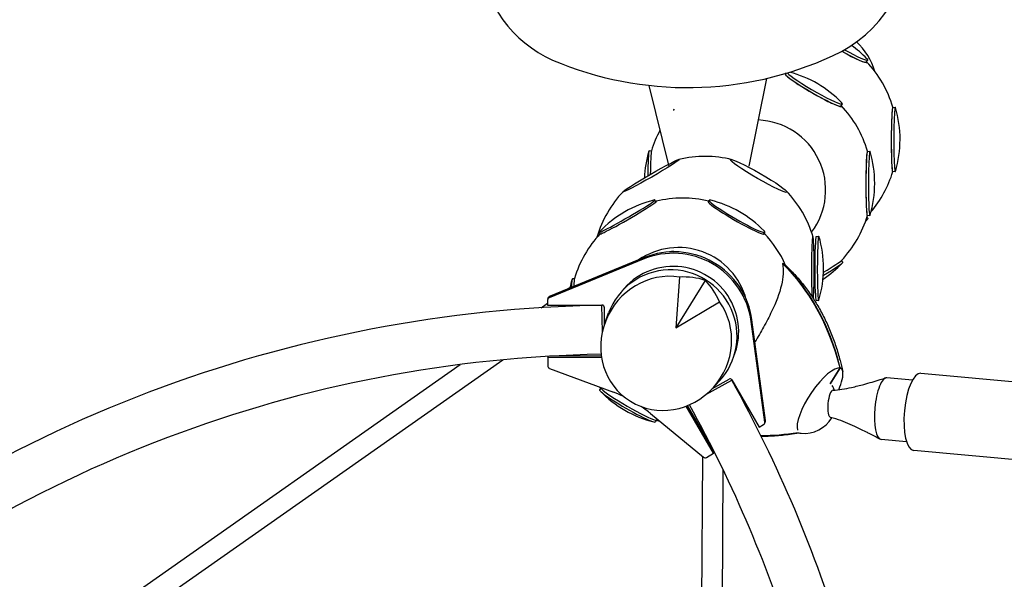
# Model space of a CAD drawing. Units: millimetres. Extents: x -6169 to 5555, y -3900 to 4403.
# Drawn here: x -2645 to -1880, y -354 to 81 of the extents above; entities that cross this region are included whole.
import ezdxf

# ---------------------------------------------------------------- set-up
doc = ezdxf.new("R2010")
doc.units = ezdxf.units.MM
doc.header["$LTSCALE"] = 20
doc.layers.add('2d', color=230, linetype='CONTINUOUS')

msp = doc.modelspace()

# ---------------------------------------------------------------- linework, layer by layer
at = {"layer": '2d'}
for p, q in [((-1987.52, 47.72), (-1986.29, 49.32)), ((-1987.52, 47.72), (-1986.29, 49.32)), ((-2050.05, 38.34), (-2049.76, 39.05)), ((-2050.05, 38.34), (-2049.76, 39.05)), ((-2064.82, 35.05), (-2078.69, -33.19)), ((-2156.16, 29.67), (-2140.64, -33.35)), ((-2007.22, 13.61), (-2005.99, 15.2)), ((-2007.22, 13.61), (-2005.99, 15.2)), ((-1966.92, 12.43), (-1964.93, 12.69)), ((-1966.92, 12.43), (-1964.93, 12.69)), ((-2154.23, -21.38), (-2156, -21.14)), ((-1986.62, -21.69), (-1984.62, -21.42)), ((-1967.01, -37.04), (-1965.01, -37.31)), ((-2150.89, -60.71), (-2151.45, -59.35)), ((-2109.97, -60.68), (-2109.5, -59.54)), ((-1986.92, -72.65), (-1986.06, -73.77)), ((-1986.7, -71.15), (-1984.71, -71.42)), ((-2193.81, -85.58), (-2194.71, -84.42)), ((-2066.95, -85.52), (-2066.2, -84.54)), ((-2026.31, -87.63), (-2024.31, -87.37)), ((-2160.56, -105.29), (-2233.59, -135.26)), ((-2159.91, -104.15), (-2232.94, -134.12)), ((-2006.85, -106.47), (-2005.76, -107.89)), ((-2214.02, -120.7), (-2215.54, -120.5)), ((-2132.46, -119.25), (-2135.25, -158.59)), ((-2112.51, -121.8), (-2135.25, -158.59)), ((-2219.16, -128.47), (-2217.36, -127.2)), ((-2234.83, -137.1), (-2234.82, -140.96)), ((-2234.56, -136.1), (-2233.91, -134.97)), ((-2026.39, -137.09), (-2024.39, -137.36)), ((-2239.88, -143.03), (-2234.82, -139.47)), ((-2234.82, -140.96), (-2192.36, -141.02)), ((-2192.31, -161.69), (-2192.65, -141.18)), ((-2190.86, -142.52), (-2190.84, -156.31)), ((-2135.25, -158.59), (-2101.32, -138.51)), ((-2190.22, -154.53), (-2187.5, -147.12)), ((-2065.62, -230.72), (-2076.18, -152.49)), ((-2066.27, -231.86), (-2076.83, -153.63)), ((-2234.75, -181.84), (-2234.12, -180.75)), ((-2234.75, -181.84), (-2234.74, -188.26)), ((-2192.88, -181.91), (-2234.75, -181.84)), ((-2193.06, -180.77), (-2233.36, -180.7)), ((-2573.25, -377.29), (-2302.65, -187.13)), ((-2565.5, -391.4), (-2269.59, -183.46)), ((-2233.44, -190.13), (-2183.68, -208.67)), ((-2015.42, -202.26), (-2007.65, -189.85)), ((-2007.65, -189.85), (-2015.42, -202.26)), ((-2107.26, -206.15), (-2093.93, -198.48)), ((-1951.64, -199.42), (-1971.55, -197.57)), ((-1945.04, -193.86), (2478.63, -605.93)), ((-2193.6, -205.6), (-2194.48, -206.73)), ((-2111.88, -210.48), (-2091.87, -199.36)), ((-2107.06, -205.95), (-2101.65, -200.2)), ((-2091.88, -199.03), (-2070.59, -235.77)), ((-2106.03, -256.15), (-2127.27, -219.5)), ((-2105.79, -254.3), (-2126.2, -219.08)), ((-2154.81, -225.34), (-2113.87, -259.16)), ((-2150.65, -230.45), (-2151.18, -231.73)), ((-2070.59, -235.77), (-2067.25, -233.85)), ((-2066.52, -233.12), (-2065.86, -231.98)), ((-2114.24, -239.72), (-2114.23, -237.9)), ((-1956.09, -247.21), (-1976, -245.36)), ((-2115.76, -476.32), (-2114.36, -258.75)), ((-2111.59, -259.35), (-2106.03, -256.15)), ((-2106.03, -256.15), (-2105.4, -255.07)), ((2202.47, -640.76), (-1950.63, -253.9)), ((-2099.74, -473.03), (-2098.43, -269.24))]:
    msp.add_line(p, q, dxfattribs=at)
msp.add_lwpolyline([(-2287.15, 127.21, 0.268144), (-2230.92, 49.33, 0.211489), (-2013.67, 52.64, 0.299999), (-1952.69, 149.08)], format="xyb", dxfattribs=at)
for centre, radius, start, end in [((-2049.44, -10.06), 87, 44.04612, 54.51776), ((-2049.44, -10.06), 87, 44.04612, 54.51776), ((-2050.66, -12.17), 87.5, 16.49623, 43.53855), ((-2050.66, -12.17), 87.5, 16.49623, 43.53855), ((-2070.35, -46.28), 87.5, 76.46145, 76.75035), ((-2070.35, -46.28), 87.5, 76.46145, 76.75035), ((-2069.14, -44.17), 87, 44.04612, 75.16099), ((-2069.14, -44.17), 87, 44.04612, 75.16099), ((-2053.1, -12.16), 87, 164.44287, 165.10185), ((-2070.35, -46.28), 87.5, 16.49623, 43.53855), ((-2070.35, -46.28), 87.5, 16.49623, 43.53855), ((-2048.21, -12.17), 87, 343.38847, 16.42253), ((-2048.21, -12.17), 87, 343.38847, 16.42253), ((-2070.35, -46.28), 87.5, 151.95958, 163.31477), ((-2072.8, -46.28), 87, 163.38847, 177.3562), ((-2067.91, -46.29), 87, 343.38847, 16.42253), ((-2112.61, -112.95), 87.5, 76.03032, 103.50377), ((-2050.66, -12.17), 87.5, 319.79051, 343.31477), ((-2112.61, -112.95), 87.5, 136.68523, 163.31477), ((-2112.61, -112.95), 87.5, 16.49623, 43.96968), ((-2131.34, -143.91), 87, 103.57747, 136.61153), ((-2130.11, -145.4), 87.5, 76.58243, 103.50377), ((-2129.34, -143.91), 87, 44.04612, 75.95388), ((-2070.35, -46.28), 87.5, 316.68523, 343.31477), ((-2049.43, -14.28), 87, 314.89815, 316.61153), ((-2050.66, -12.17), 87.5, 316.9906, 317.54121), ((-2130.11, -145.4), 87.5, 136.79261, 163.31477), ((-2130.11, -145.4), 87.5, 23.76649, 43.52352), ((-2107.6, -112.23), 87, 343.38847, 16.42253), ((-2069.13, -48.4), 87, 303.56189, 316.61153), ((-2132.34, -145.63), 87, 163.38847, 168.15788), ((-2069.13, -48.4), 87, 298.2434, 298.73665), ((-2175.67, -1179.04), 1038, 90.93704, 130.66088), ((-2132.34, -145.63), 87, 176.93535, 177.57725), ((-2175.67, -1179.04), 1000, 91.00769, 130.48801), ((-2130.11, -145.4), 87.5, 203.04709, 203.82653), ((-2130.11, -145.4), 87.5, 222.6153, 223.96968), ((-2999.17, -703.59), 1038, 16.75017, 29.06296), ((-2035.62, -215.7), 25, 20.24615, 29.47918), ((-2131.33, -147.36), 87, 224.04612, 255.95388), ((-2999.17, -703.59), 1000, 16.82604, 29.02092), ((-2035.62, -215.7), 25, 264.6887, 329.10659), ((-2130.11, -145.4), 87.5, 256.03032, 258.28886), ((-2035.62, -215.7), 25, 259.98985, 264.6887)]:
    msp.add_arc(centre, radius, start, end, dxfattribs=at)
for centre, major_axis, ratio, start_param, end_param in [((-2029.5, 25.88), (-25.5, -44.16), 0.996195, 2.382337, 2.923091), ((-2029.5, 25.88), (-25.5, -44.16), 0.996195, 2.382337, 2.923091), ((-2008.93, 60.11), (21.87, -12.63), 0.087156, 4.873213, 6.283185), ((-2008.93, 60.11), (21.87, -12.63), 0.087156, 4.873213, 6.283185), ((-2008.93, 60.11), (21.42, -12.37), 0.087156, 4.87776, 6.271464), ((-2008.93, 60.11), (21.42, -12.37), 0.087156, 4.87776, 6.271464), ((-2007.93, 61.84), (21.65, -12.5), 0.087156, 4.923874, 6.283185), ((-2007.93, 61.84), (21.65, -12.5), 0.087156, 4.923874, 6.283185), ((-2008.93, 60.11), (21.87, -12.63), 0.087156, 0, 0.191174), ((-2008.93, 60.11), (21.87, -12.63), 0.087156, 0, 0.191174), ((-2007.93, 61.84), (21.65, -12.5), 0.087156, 0, 0.295922), ((-2007.93, 61.84), (21.65, -12.5), 0.087156, 0, 0.295922), ((-2028.62, 25.99), (21.87, -12.63), 0.087156, 2.950418, 6.283185), ((-2028.62, 25.99), (21.87, -12.63), 0.087156, 2.950418, 6.283185), ((-2028.62, 25.99), (21.42, -12.37), 0.087156, 3.153314, 6.271464), ((-2028.62, 25.99), (21.42, -12.37), 0.087156, 3.153314, 6.271464), ((-2027.63, 27.72), (21.65, -12.5), 0.087156, 3.400085, 6.283185), ((-2027.63, 27.72), (21.65, -12.5), 0.087156, 3.400085, 6.283185), ((-2027.63, 27.72), (21.65, -12.5), 0.087156, 0, 0.295922), ((-2027.63, 27.72), (21.65, -12.5), 0.087156, 0, 0.295922), ((-2136.35, -12.03), (0.04, 25), 0.043578, 0.41296, 0.431705), ((-2028.62, 25.99), (21.87, -12.63), 0.087156, 0, 0.191174), ((-2028.62, 25.99), (21.87, -12.63), 0.087156, 0, 0.191174), ((-1966.96, -12.3), (-0.04, -25.25), 0.043578, 2.944541, 6.358808), ((-1966.96, -12.3), (-0.04, -25.25), 0.043578, 2.944541, 6.358808), ((-1966.96, -12.3), (-0.04, -24.73), 0.043578, 3.147437, 6.277341), ((-1966.96, -12.3), (-0.04, -24.73), 0.043578, 3.147437, 6.277341), ((-1964.96, -12.31), (-0.04, -25), 0.043578, 2.995681, 6.358808), ((-1964.96, -12.31), (-0.04, -25), 0.043578, 2.995681, 6.358808), ((-2073.34, -51.45), (-47.15, 27.22), 0.996195, 3.016929, 5.19824), ((-2156.05, -46.14), (0.04, 25), 0.043578, 0.075623, 1.352888), ((-2156.05, -46.14), (0.04, 25), 0.043578, 6.277341, 6.358808), ((-2154.05, -46.15), (-0.04, -25.25), 0.043578, 3.286828, 4.449035), ((-1986.66, -46.42), (-0.04, -25.25), 0.043578, 2.944541, 6.358808), ((-1986.66, -46.42), (-0.04, -24.73), 0.043578, 3.147437, 6.277341), ((-1984.66, -46.42), (-0.04, -25), 0.043578, 2.995681, 6.358808), ((-1966.96, -12.3), (-0.04, -25.25), 0.043578, 0.075623, 0.197052), ((-1964.96, -12.31), (-0.04, -25), 0.043578, 0.075623, 0.145912), ((-2173.08, -71.88), (-21.63, -12.54), 0.043578, 6.207562, 9.57069), ((-2172.07, -72.98), (-21.85, -12.66), 0.043578, 6.207562, 9.666089), ((-2088.38, -73.12), (-21.87, 12.63), 0.087156, 0, 3.32822), ((-2088.38, -73.12), (-21.87, 12.63), 0.087156, 6.13213, 6.283185), ((-2087.83, -72.02), (-21.65, 12.5), 0.087156, 0, 3.437515), ((-2087.83, -72.02), (-21.65, 12.5), 0.087156, 5.987263, 6.283185), ((-2007.69, -86.31), (-21.63, -12.54), 0.043578, 2.709887, 3.147437), ((-1986.66, -46.42), (-0.04, -25.25), 0.043578, 0.075623, 0.197052), ((-1984.66, -46.42), (-0.04, -25), 0.043578, 0.075623, 0.145912), ((-2196.3, -112.81), (-0.04, -25.25), 0.043578, 3.286828, 3.410283), ((-2173.08, -71.88), (-21.63, -12.54), 0.043578, 6.137274, 6.207562), ((-2172.07, -72.98), (-21.85, -12.66), 0.043578, 6.189801, 6.207562), ((-2028.91, -113.09), (-0.04, -25.25), 0.043578, 0.426098, 5.724777), ((-2026.35, -112.36), (0.04, 24.73), 0.043578, 0.075623, 3.135749), ((-2026.35, -112.36), (0.04, 24.73), 0.043578, 0.005844, 0.075623), ((-2024.35, -112.36), (0.04, 25), 0.043578, 0.075623, 3.287504), ((-2024.35, -112.36), (0.04, 25), 0.043578, 6.137274, 6.358808), ((-2133.09, -150.57), (47.15, -27.22), 0.996195, 0.785269, 2.700214), ((-2137.23, -161.56), (-52.83, 30.5), 0.996195, 3.797551, 5.627215), ((-2136.57, -160.42), (-52.83, 30.5), 0.996195, 3.797551, 5.627215), ((-2133.09, -150.57), (44.6, -25.75), 0.996195, 2.164477, 2.233504), ((-2028.39, -118.7), (21.85, 12.66), 0.043578, 5.048606, 6.13795), ((-2139.19, -164.95), (43.8, -27.08), 0.996198, 6.082228, 9.625735), ((-2137.23, -161.56), (-43.99, 25.4), 0.996195, 4.188817, 6.141781), ((-2027.38, -120.43), (-21.63, -12.54), 0.043578, 1.855808, 3.147437), ((-2215.59, -145.5), (-0.04, -25), 0.043578, 3.135749, 3.897012), ((-2213.8, -145.26), (0.04, 25.25), 0.043578, 0.145236, 0.737036), ((-2142.77, -170.73), (-27.81, -44.97), 0.945823, 3.516388, 9.049982), ((-2141.11, -171.59), (48.64, 35.35), 0.796179, 0.512097, 0.891588), ((-2144.27, -169.64), (-9.89, -59.3), 0.796179, 2.250004, 2.629495), ((-2027.38, -120.43), (-21.63, -12.54), 0.043578, 1.522018, 1.546682), ((-2028.39, -118.7), (21.85, 12.66), 0.043578, 4.711357, 4.732704), ((-2232.83, -137.1), (-1.73, 1), 0.996195, 5.627215, 6.806811), ((-2232.17, -135.97), (-1.73, 1), 0.996195, 5.627215, 6.283185), ((-2137.23, -161.56), (-43.99, 25.4), 0.996195, 3.281597, 4.188817), ((-2215.59, -145.5), (-0.04, -25), 0.043578, 4.531074, 4.566083), ((-2213.8, -145.26), (0.04, 25.25), 0.043578, 1.400992, 1.432739), ((-2192.36, -142.52), (1.3, -0.75), 0.996195, 0.523626, 2.094422), ((-2232.74, -188.26), (-1.73, 1), 0.996195, 0.523626, 1.047225), ((-2232.74, -188.26), (-1.73, 1), 0.996195, 1.047225, 1.738314), ((-2023.08, -214.98), (-16.45, -24.72), 0.304835, 3.261788, 6.074861), ((-2023.6, -214.83), (16.45, 24.72), 0.304835, 5.981911, 6.346154), ((-2093.18, -199.78), (1.3, -0.75), 0.996195, 1.047225, 2.618021), ((-2023.6, -214.83), (16.45, 24.72), 0.304835, 5.598494, 5.981911), ((-1973.78, -221.46), (2.23, 23.9), 0.294896, 0.000063, 1.57086), ((-1973.78, -221.46), (2.23, 23.9), 0.294896, 0, 0.000063), ((-1947.84, -223.88), (-2.8, -30.02), 0.331928, 3.141593, 4.712389), ((-2171.84, -217.67), (-21.87, 12.63), 0.087156, 0.29452, 2.847072), ((-2023.6, -214.83), (16.45, 24.72), 0.304835, 5.240424, 5.598494), ((-2172.84, -219.25), (21.65, -12.5), 0.087156, 3.129871, 6.283185), ((-2218.36, -302.07), (86.6, -50), 0.996195, 1.651652, 1.738314), ((-2014.09, -217.71), (0.99, 10.58), 0.294896, 0.045104, 1.57086), ((-2218.36, -302.07), (86.6, -50), 0.996195, 1.403367, 1.495007), ((-2014.09, -217.71), (0.99, 10.58), 0.294896, 1.57086, 2.347301), ((-1973.78, -221.46), (2.23, 23.9), 0.294896, 1.57086, 3.141593), ((-2014.09, -217.71), (0.99, 10.58), 0.294896, 2.347301, 3.096489), ((-1947.84, -223.88), (-2.8, -30.02), 0.331928, 4.712389, 6.283185), ((-2172.84, -219.25), (21.65, -12.5), 0.087156, 0, 0.011722), ((-2068.25, -232.12), (-1.73, 1), 0.996195, 2.618021, 3.797551), ((-2067.6, -230.98), (-1.73, 1), 0.996195, 3.141593, 3.797551), ((-2112.59, -257.62), (-1.73, 1), 0.996195, 1.403333, 2.618021)]:
    msp.add_ellipse(centre, major_axis=major_axis, ratio=ratio, start_param=start_param, end_param=end_param, dxfattribs=at)
for centre, major_axis, ratio in [((-2154.57, -40.54), (-21.85, -12.66), 0.043578), ((-2070.88, -40.67), (21.87, -12.62), 0.087156)]:
    msp.add_ellipse(centre, major_axis=major_axis, ratio=ratio, dxfattribs=at)
for points, knots in [([(-2052.36, -108.77), (-2051.99, -111.38), (-2051.89, -114.07), (-2052.21, -119.63), (-2052.64, -122.5), (-2054.8, -131.98), (-2057.48, -138.83), (-2062.84, -149.99), (-2064.93, -153.97), (-2069.29, -161.87), (-2071.53, -165.75), (-2073.86, -169.66)], [-186.910509, -186.910509, -186.910509, -186.910509, -174.850826, -174.850826, -162.574897, -162.574897, -135.305372, -135.305372, -120.722228, -120.722228, -106.970335, -106.970335, -106.970335, -106.970335]), ([(-2007.65, -189.85), (-2016.12, -155.86), (-2031.03, -128.83), (-2052.37, -108.76), (-2052.37, -108.76), (-2052.37, -108.76)], [0, 0, 0, 0, 0.6567578, 0.6567578, 0.6567587, 0.6567587, 0.6567587, 0.6567587]), ([(-2049.93, -110.22), (-2047.55, -112.48), (-2045.24, -114.82), (-2040.65, -119.83), (-2038.38, -122.51), (-2034.03, -128.03), (-2031.96, -130.88), (-2028.01, -136.74), (-2026.14, -139.76), (-2022.59, -145.96), (-2020.91, -149.15), (-2017.74, -155.69), (-2016.26, -159.05), (-2013.48, -165.92), (-2012.19, -169.45), (-2009.81, -176.66), (-2008.71, -180.35), (-2006.99, -186.88), (-2006.31, -189.7), (-2005.69, -192.53)], [0, 0, 0, 0, 10.006118, 10.006118, 20.705351, 20.705351, 31.441237, 31.441237, 42.287461, 42.287461, 53.312643, 53.312643, 64.580322, 64.580322, 76.149227, 76.149227, 88.076561, 88.076561, 97.129391, 97.129391, 97.129391, 97.129391]), ([(-2013.24, -207.12), (-2010.93, -206.99), (-2008.63, -206.72), (-2003.81, -205.97), (-2001.31, -205.48), (-1995.63, -204.22), (-1992.46, -203.42), (-1985.06, -201.43), (-1980.82, -200.2), (-1975.2, -198.51), (-1973.81, -198.09), (-1972.42, -197.66)], [0, 0, 0, 0, 7.398637, 7.398637, 15.535503, 15.535503, 25.908652, 25.908652, 39.901239, 39.901239, 44.526487, 44.526487, 44.526487, 44.526487]), ([(-1987.88, -239.44), (-1990.7, -238.03), (-1993.53, -236.66), (-2001.15, -233.14), (-2006, -231.07), (-2012.38, -229.03), (-2013.79, -228.62), (-2015.21, -228.26)], [0, 0, 0, 0, 10.000838, 10.000838, 26.705185, 26.705185, 31.391618, 31.391618, 31.391618, 31.391618]), ([(-2039.58, -240.38), (-2041.91, -240.8), (-2044.25, -241.17), (-2050.56, -242.05), (-2054.55, -242.48), (-2061.97, -243.02), (-2065.41, -243.17), (-2068.85, -243.22)], [2.54637, 2.54637, 2.54637, 2.54637, 10.003186, 10.003186, 22.530701, 22.530701, 33.199344, 33.199344, 33.199344, 33.199344]), ([(-1976.84, -245.11), (-1979.63, -243.64), (-1982.43, -242.19), (-1986.11, -240.32), (-1987, -239.88), (-1987.88, -239.44)], [0, 0, 0, 0, 10.000205, 10.000205, 13.129422, 13.129422, 13.129422, 13.129422])]:
    msp.add_open_spline(points, degree=3, knots=knots, dxfattribs=at)
for points in [[(-2049.93, -110.22), (-2050.68, -109.51), (-2051.49, -109.02), (-2052.37, -108.76)], [(-2052.37, -108.76), (-2052.37, -108.77), (-2052.36, -108.78), (-2052.36, -108.78)], [(-2007.65, -189.85), (-2016.92, -155.51), (-2031.83, -128.48), (-2052.36, -108.77)], [(-2114.96, -236.51), (-2115.42, -236.37), (-2115.88, -236.23), (-2116.34, -236.09)], [(-2114.85, -236.72), (-2115.31, -236.58), (-2115.77, -236.43), (-2116.23, -236.28)], [(-2040.38, -240.18), (-2050.32, -241.7), (-2059.91, -242.52), (-2069.14, -242.62)], [(-2040.3, -240.19), (-2050.15, -241.91), (-2059.7, -242.85), (-2068.95, -243.01)]]:
    msp.add_open_spline(points, degree=3, dxfattribs=at)

doc.saveas('drawing.dxf')
